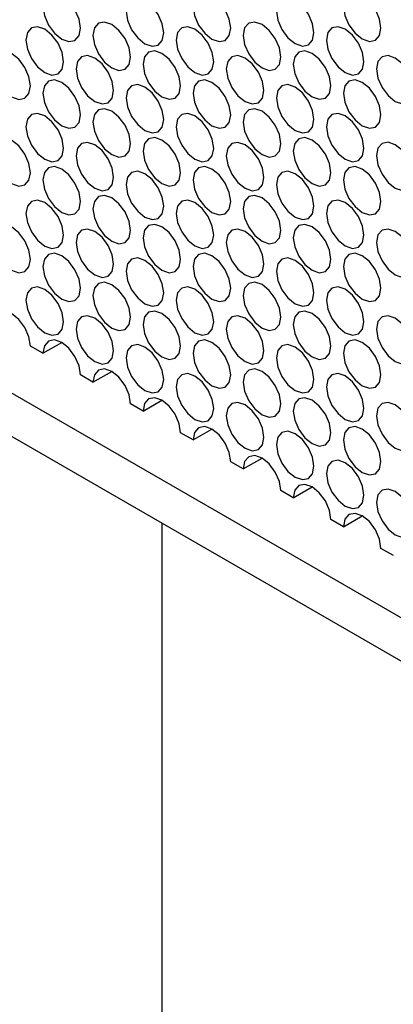
# Model space of a CAD drawing. Units: millimetres. Extents: x 20 to 820, y 20 to 574.
# Drawn here: x 628 to 638, y 189 to 217 of the extents above; entities that cross this region are included whole.
import ezdxf

# ---------------------------------------------------------------- set-up
doc = ezdxf.new("R2010")
doc.units = ezdxf.units.MM
doc.header["$LTSCALE"] = 2

msp = doc.modelspace()

# ---------------------------------------------------------------- linework, layer by layer
at = {"color": 7, "linetype": 'Continuous', "lineweight": 25}
for p, q in [((618.83, 210.18), (733.381, 144.051)), ((621.305, 209.976), (730.906, 146.704)), ((628.199, 207.629), (627.846, 207.833)), ((628.199, 207.629), (628.73, 207.935)), ((629.613, 206.813), (629.26, 207.017)), ((629.613, 206.813), (630.144, 207.119)), ((631.028, 205.996), (630.674, 206.2)), ((631.028, 205.996), (631.558, 206.302)), ((632.442, 205.18), (632.088, 205.384)), ((632.442, 205.18), (632.972, 205.486)), ((633.856, 204.363), (633.503, 204.567)), ((633.856, 204.363), (634.386, 204.67)), ((635.27, 203.547), (634.917, 203.751)), ((635.27, 203.547), (635.801, 203.853)), ((631.558, 202.832), (631.558, 156.287)), ((636.685, 202.73), (636.331, 202.935)), ((636.685, 202.73), (637.215, 203.037)), ((638.099, 201.914), (637.745, 202.118))]:
    msp.add_line(p, q, dxfattribs=at)
at = {"color": 7, "linetype": 'Continuous', "lineweight": 25, "flags": 128}
for points in [[(628.199, 217.427), (628.24, 217.17), (628.355, 216.905), (628.527, 216.673), (628.73, 216.509), (628.933, 216.438), (629.105, 216.472), (629.22, 216.604), (629.26, 216.815), (629.22, 217.073), (629.105, 217.338), (628.933, 217.57), (628.73, 217.734), (628.527, 217.804), (628.355, 217.771), (628.24, 217.638), (628.199, 217.427)], [(630.549, 217.296), (630.589, 217.038), (630.704, 216.773), (630.876, 216.541), (631.079, 216.377), (631.282, 216.307), (631.454, 216.34), (631.569, 216.472), (631.61, 216.684), (631.569, 216.941), (631.454, 217.206), (631.282, 217.438), (631.079, 217.602), (630.876, 217.673), (630.704, 217.639), (630.589, 217.507), (630.549, 217.296)], [(632.442, 217.428), (632.482, 217.17), (632.597, 216.905), (632.769, 216.673), (632.972, 216.509), (633.175, 216.439), (633.347, 216.472), (633.462, 216.604), (633.503, 216.816), (633.462, 217.073), (633.347, 217.338), (633.175, 217.57), (632.972, 217.734), (632.769, 217.805), (632.597, 217.771), (632.482, 217.639), (632.442, 217.428)], [(634.791, 217.296), (634.832, 217.039), (634.947, 216.774), (635.119, 216.541), (635.322, 216.378), (635.525, 216.307), (635.697, 216.341), (635.812, 216.473), (635.852, 216.684), (635.812, 216.942), (635.697, 217.207), (635.525, 217.439), (635.322, 217.602), (635.119, 217.673), (634.947, 217.64), (634.832, 217.507), (634.791, 217.296)], [(636.685, 217.428), (636.725, 217.171), (636.84, 216.906), (637.012, 216.673), (637.215, 216.51), (637.418, 216.439), (637.59, 216.473), (637.705, 216.605), (637.745, 216.816), (637.705, 217.074), (637.59, 217.339), (637.418, 217.571), (637.215, 217.734), (637.012, 217.805), (636.84, 217.772), (636.725, 217.639), (636.685, 217.428)], [(627.72, 216.479), (627.761, 216.221), (627.876, 215.956), (628.048, 215.724), (628.251, 215.56), (628.454, 215.49), (628.626, 215.523), (628.741, 215.656), (628.781, 215.867), (628.741, 216.124), (628.626, 216.389), (628.454, 216.622), (628.251, 216.785), (628.048, 216.856), (627.876, 216.822), (627.761, 216.69), (627.72, 216.479)], [(629.613, 216.611), (629.654, 216.353), (629.769, 216.088), (629.941, 215.856), (630.144, 215.692), (630.347, 215.622), (630.519, 215.655), (630.634, 215.788), (630.674, 215.999), (630.634, 216.256), (630.519, 216.521), (630.347, 216.754), (630.144, 216.917), (629.941, 216.988), (629.769, 216.954), (629.654, 216.822), (629.613, 216.611)], [(631.963, 216.479), (632.003, 216.222), (632.118, 215.957), (632.29, 215.725), (632.493, 215.561), (632.696, 215.49), (632.868, 215.524), (632.983, 215.656), (633.024, 215.867), (632.983, 216.125), (632.868, 216.39), (632.696, 216.622), (632.493, 216.786), (632.29, 216.856), (632.118, 216.823), (632.003, 216.69), (631.963, 216.479)], [(633.856, 216.611), (633.896, 216.354), (634.011, 216.089), (634.183, 215.857), (634.386, 215.693), (634.589, 215.622), (634.761, 215.656), (634.876, 215.788), (634.917, 215.999), (634.876, 216.257), (634.761, 216.522), (634.589, 216.754), (634.386, 216.918), (634.183, 216.988), (634.011, 216.955), (633.896, 216.822), (633.856, 216.611)], [(636.206, 216.48), (636.246, 216.222), (636.361, 215.957), (636.533, 215.725), (636.736, 215.561), (636.939, 215.491), (637.111, 215.524), (637.226, 215.656), (637.266, 215.868), (637.226, 216.125), (637.111, 216.39), (636.939, 216.622), (636.736, 216.786), (636.533, 216.857), (636.361, 216.823), (636.246, 216.691), (636.206, 216.48)], [(626.785, 215.794), (626.825, 215.537), (626.94, 215.272), (627.112, 215.039), (627.315, 214.876), (627.518, 214.805), (627.69, 214.839), (627.805, 214.971), (627.846, 215.182), (627.805, 215.44), (627.69, 215.705), (627.518, 215.937), (627.315, 216.1), (627.112, 216.171), (626.94, 216.138), (626.825, 216.005), (626.785, 215.794)], [(631.028, 215.795), (631.068, 215.537), (631.183, 215.272), (631.355, 215.04), (631.558, 214.876), (631.761, 214.806), (631.933, 214.839), (632.048, 214.971), (632.088, 215.182), (632.048, 215.44), (631.933, 215.705), (631.761, 215.937), (631.558, 216.101), (631.355, 216.171), (631.183, 216.138), (631.068, 216.006), (631.028, 215.795)], [(635.27, 215.795), (635.311, 215.537), (635.426, 215.272), (635.598, 215.04), (635.801, 214.876), (636.004, 214.806), (636.176, 214.839), (636.291, 214.972), (636.331, 215.183), (636.291, 215.44), (636.176, 215.705), (636.004, 215.937), (635.801, 216.101), (635.598, 216.172), (635.426, 216.138), (635.311, 216.006), (635.27, 215.795)], [(629.135, 215.663), (629.175, 215.405), (629.29, 215.14), (629.462, 214.908), (629.665, 214.744), (629.868, 214.674), (630.04, 214.707), (630.155, 214.839), (630.195, 215.05), (630.155, 215.308), (630.04, 215.573), (629.868, 215.805), (629.665, 215.969), (629.462, 216.039), (629.29, 216.006), (629.175, 215.874), (629.135, 215.663)], [(633.377, 215.663), (633.418, 215.405), (633.533, 215.14), (633.705, 214.908), (633.908, 214.744), (634.111, 214.674), (634.283, 214.707), (634.398, 214.84), (634.438, 215.051), (634.398, 215.308), (634.283, 215.573), (634.111, 215.805), (633.908, 215.969), (633.705, 216.04), (633.533, 216.006), (633.418, 215.874), (633.377, 215.663)], [(637.62, 215.663), (637.66, 215.406), (637.775, 215.141), (637.947, 214.909), (638.15, 214.745), (638.353, 214.674), (638.525, 214.708), (638.64, 214.84), (638.681, 215.051), (638.64, 215.309), (638.525, 215.574), (638.353, 215.806), (638.15, 215.97), (637.947, 216.04), (637.775, 216.007), (637.66, 215.874), (637.62, 215.663)], [(628.199, 214.978), (628.24, 214.72), (628.355, 214.455), (628.527, 214.223), (628.73, 214.059), (628.933, 213.989), (629.105, 214.022), (629.22, 214.154), (629.26, 214.366), (629.22, 214.623), (629.105, 214.888), (628.933, 215.12), (628.73, 215.284), (628.527, 215.355), (628.355, 215.321), (628.24, 215.189), (628.199, 214.978)], [(632.442, 214.978), (632.482, 214.721), (632.597, 214.456), (632.769, 214.223), (632.972, 214.06), (633.175, 213.989), (633.347, 214.023), (633.462, 214.155), (633.503, 214.366), (633.462, 214.624), (633.347, 214.889), (633.175, 215.121), (632.972, 215.284), (632.769, 215.355), (632.597, 215.322), (632.482, 215.189), (632.442, 214.978)], [(636.685, 214.979), (636.725, 214.721), (636.84, 214.456), (637.012, 214.224), (637.215, 214.06), (637.418, 213.99), (637.59, 214.023), (637.705, 214.155), (637.745, 214.366), (637.705, 214.624), (637.59, 214.889), (637.418, 215.121), (637.215, 215.285), (637.012, 215.355), (636.84, 215.322), (636.725, 215.19), (636.685, 214.979)], [(630.549, 214.846), (630.589, 214.589), (630.704, 214.324), (630.876, 214.091), (631.079, 213.928), (631.282, 213.857), (631.454, 213.891), (631.569, 214.023), (631.61, 214.234), (631.569, 214.492), (631.454, 214.757), (631.282, 214.989), (631.079, 215.152), (630.876, 215.223), (630.704, 215.19), (630.589, 215.057), (630.549, 214.846)], [(634.791, 214.847), (634.832, 214.589), (634.947, 214.324), (635.119, 214.092), (635.322, 213.928), (635.525, 213.858), (635.697, 213.891), (635.812, 214.023), (635.852, 214.234), (635.812, 214.492), (635.697, 214.757), (635.525, 214.989), (635.322, 215.153), (635.119, 215.223), (634.947, 215.19), (634.832, 215.058), (634.791, 214.847)], [(629.613, 214.161), (629.654, 213.904), (629.769, 213.639), (629.941, 213.407), (630.144, 213.243), (630.347, 213.172), (630.519, 213.206), (630.634, 213.338), (630.674, 213.549), (630.634, 213.807), (630.519, 214.072), (630.347, 214.304), (630.144, 214.468), (629.941, 214.538), (629.769, 214.505), (629.654, 214.372), (629.613, 214.161)], [(633.856, 214.162), (633.896, 213.904), (634.011, 213.639), (634.183, 213.407), (634.386, 213.243), (634.589, 213.173), (634.761, 213.206), (634.876, 213.338), (634.917, 213.549), (634.876, 213.807), (634.761, 214.072), (634.589, 214.304), (634.386, 214.468), (634.183, 214.539), (634.011, 214.505), (633.896, 214.373), (633.856, 214.162)], [(627.72, 214.029), (627.761, 213.772), (627.876, 213.507), (628.048, 213.275), (628.251, 213.111), (628.454, 213.04), (628.626, 213.074), (628.741, 213.206), (628.781, 213.417), (628.741, 213.675), (628.626, 213.94), (628.454, 214.172), (628.251, 214.336), (628.048, 214.406), (627.876, 214.373), (627.761, 214.24), (627.72, 214.029)], [(631.963, 214.03), (632.003, 213.772), (632.118, 213.507), (632.29, 213.275), (632.493, 213.111), (632.696, 213.041), (632.868, 213.074), (632.983, 213.206), (633.024, 213.418), (632.983, 213.675), (632.868, 213.94), (632.696, 214.172), (632.493, 214.336), (632.29, 214.407), (632.118, 214.373), (632.003, 214.241), (631.963, 214.03)], [(636.206, 214.03), (636.246, 213.773), (636.361, 213.507), (636.533, 213.275), (636.736, 213.112), (636.939, 213.041), (637.111, 213.075), (637.226, 213.207), (637.266, 213.418), (637.226, 213.676), (637.111, 213.941), (636.939, 214.173), (636.736, 214.336), (636.533, 214.407), (636.361, 214.374), (636.246, 214.241), (636.206, 214.03)], [(626.785, 213.345), (626.825, 213.087), (626.94, 212.822), (627.112, 212.59), (627.315, 212.426), (627.518, 212.355), (627.69, 212.389), (627.805, 212.521), (627.846, 212.732), (627.805, 212.99), (627.69, 213.255), (627.518, 213.487), (627.315, 213.651), (627.112, 213.721), (626.94, 213.688), (626.825, 213.556), (626.785, 213.345)], [(631.028, 213.345), (631.068, 213.087), (631.183, 212.822), (631.355, 212.59), (631.558, 212.426), (631.761, 212.356), (631.933, 212.389), (632.048, 212.522), (632.088, 212.733), (632.048, 212.99), (631.933, 213.255), (631.761, 213.487), (631.558, 213.651), (631.355, 213.722), (631.183, 213.688), (631.068, 213.556), (631.028, 213.345)], [(635.27, 213.345), (635.311, 213.088), (635.426, 212.823), (635.598, 212.591), (635.801, 212.427), (636.004, 212.356), (636.176, 212.39), (636.291, 212.522), (636.331, 212.733), (636.291, 212.991), (636.176, 213.256), (636.004, 213.488), (635.801, 213.652), (635.598, 213.722), (635.426, 213.689), (635.311, 213.556), (635.27, 213.345)], [(629.135, 213.213), (629.175, 212.955), (629.29, 212.69), (629.462, 212.458), (629.665, 212.294), (629.868, 212.224), (630.04, 212.257), (630.155, 212.39), (630.195, 212.601), (630.155, 212.858), (630.04, 213.123), (629.868, 213.355), (629.665, 213.519), (629.462, 213.59), (629.29, 213.556), (629.175, 213.424), (629.135, 213.213)], [(633.377, 213.213), (633.418, 212.956), (633.533, 212.691), (633.705, 212.459), (633.908, 212.295), (634.111, 212.224), (634.283, 212.258), (634.398, 212.39), (634.438, 212.601), (634.398, 212.859), (634.283, 213.124), (634.111, 213.356), (633.908, 213.52), (633.705, 213.59), (633.533, 213.557), (633.418, 213.424), (633.377, 213.213)], [(637.62, 213.214), (637.66, 212.956), (637.775, 212.691), (637.947, 212.459), (638.15, 212.295), (638.353, 212.225), (638.525, 212.258), (638.64, 212.39), (638.681, 212.601), (638.64, 212.859), (638.525, 213.124), (638.353, 213.356), (638.15, 213.52), (637.947, 213.591), (637.775, 213.557), (637.66, 213.425), (637.62, 213.214)], [(628.199, 212.528), (628.24, 212.271), (628.355, 212.005), (628.527, 211.773), (628.73, 211.61), (628.933, 211.539), (629.105, 211.573), (629.22, 211.705), (629.26, 211.916), (629.22, 212.174), (629.105, 212.439), (628.933, 212.671), (628.73, 212.834), (628.527, 212.905), (628.355, 212.872), (628.24, 212.739), (628.199, 212.528)], [(632.442, 212.529), (632.482, 212.271), (632.597, 212.006), (632.769, 211.774), (632.972, 211.61), (633.175, 211.539), (633.347, 211.573), (633.462, 211.705), (633.503, 211.916), (633.462, 212.174), (633.347, 212.439), (633.175, 212.671), (632.972, 212.835), (632.769, 212.905), (632.597, 212.872), (632.482, 212.74), (632.442, 212.529)], [(636.685, 212.529), (636.725, 212.271), (636.84, 212.006), (637.012, 211.774), (637.215, 211.61), (637.418, 211.54), (637.59, 211.573), (637.705, 211.706), (637.745, 211.917), (637.705, 212.174), (637.59, 212.439), (637.418, 212.671), (637.215, 212.835), (637.012, 212.906), (636.84, 212.872), (636.725, 212.74), (636.685, 212.529)], [(630.549, 212.397), (630.589, 212.139), (630.704, 211.874), (630.876, 211.642), (631.079, 211.478), (631.282, 211.407), (631.454, 211.441), (631.569, 211.573), (631.61, 211.784), (631.569, 212.042), (631.454, 212.307), (631.282, 212.539), (631.079, 212.703), (630.876, 212.773), (630.704, 212.74), (630.589, 212.608), (630.549, 212.397)], [(634.791, 212.397), (634.832, 212.139), (634.947, 211.874), (635.119, 211.642), (635.322, 211.478), (635.525, 211.408), (635.697, 211.441), (635.812, 211.574), (635.852, 211.785), (635.812, 212.042), (635.697, 212.307), (635.525, 212.539), (635.322, 212.703), (635.119, 212.774), (634.947, 212.74), (634.832, 212.608), (634.791, 212.397)], [(629.613, 211.712), (629.654, 211.454), (629.769, 211.189), (629.941, 210.957), (630.144, 210.793), (630.347, 210.723), (630.519, 210.756), (630.634, 210.888), (630.674, 211.099), (630.634, 211.357), (630.519, 211.622), (630.347, 211.854), (630.144, 212.018), (629.941, 212.089), (629.769, 212.055), (629.654, 211.923), (629.613, 211.712)], [(633.856, 211.712), (633.896, 211.455), (634.011, 211.189), (634.183, 210.957), (634.386, 210.794), (634.589, 210.723), (634.761, 210.757), (634.876, 210.889), (634.917, 211.1), (634.876, 211.358), (634.761, 211.623), (634.589, 211.855), (634.386, 212.018), (634.183, 212.089), (634.011, 212.056), (633.896, 211.923), (633.856, 211.712)], [(627.72, 211.58), (627.761, 211.322), (627.876, 211.057), (628.048, 210.825), (628.251, 210.661), (628.454, 210.591), (628.626, 210.624), (628.741, 210.756), (628.781, 210.967), (628.741, 211.225), (628.626, 211.49), (628.454, 211.722), (628.251, 211.886), (628.048, 211.957), (627.876, 211.923), (627.761, 211.791), (627.72, 211.58)], [(631.963, 211.58), (632.003, 211.323), (632.118, 211.057), (632.29, 210.825), (632.493, 210.662), (632.696, 210.591), (632.868, 210.625), (632.983, 210.757), (633.024, 210.968), (632.983, 211.226), (632.868, 211.491), (632.696, 211.723), (632.493, 211.886), (632.29, 211.957), (632.118, 211.924), (632.003, 211.791), (631.963, 211.58)], [(636.206, 211.581), (636.246, 211.323), (636.361, 211.058), (636.533, 210.826), (636.736, 210.662), (636.939, 210.591), (637.111, 210.625), (637.226, 210.757), (637.266, 210.968), (637.226, 211.226), (637.111, 211.491), (636.939, 211.723), (636.736, 211.887), (636.533, 211.957), (636.361, 211.924), (636.246, 211.792), (636.206, 211.581)], [(626.785, 210.895), (626.825, 210.637), (626.94, 210.372), (627.112, 210.14), (627.315, 209.976), (627.518, 209.906), (627.69, 209.939), (627.805, 210.072), (627.846, 210.283), (627.805, 210.54), (627.69, 210.805), (627.518, 211.037), (627.315, 211.201), (627.112, 211.272), (626.94, 211.238), (626.825, 211.106), (626.785, 210.895)], [(631.028, 210.895), (631.068, 210.638), (631.183, 210.373), (631.355, 210.141), (631.558, 209.977), (631.761, 209.906), (631.933, 209.94), (632.048, 210.072), (632.088, 210.283), (632.048, 210.541), (631.933, 210.806), (631.761, 211.038), (631.558, 211.202), (631.355, 211.272), (631.183, 211.239), (631.068, 211.106), (631.028, 210.895)], [(635.27, 210.896), (635.311, 210.638), (635.426, 210.373), (635.598, 210.141), (635.801, 209.977), (636.004, 209.907), (636.176, 209.94), (636.291, 210.072), (636.331, 210.283), (636.291, 210.541), (636.176, 210.806), (636.004, 211.038), (635.801, 211.202), (635.598, 211.273), (635.426, 211.239), (635.311, 211.107), (635.27, 210.896)], [(629.135, 210.763), (629.175, 210.506), (629.29, 210.241), (629.462, 210.009), (629.665, 209.845), (629.868, 209.774), (630.04, 209.808), (630.155, 209.94), (630.195, 210.151), (630.155, 210.409), (630.04, 210.674), (629.868, 210.906), (629.665, 211.07), (629.462, 211.14), (629.29, 211.107), (629.175, 210.974), (629.135, 210.763)], [(633.377, 210.764), (633.418, 210.506), (633.533, 210.241), (633.705, 210.009), (633.908, 209.845), (634.111, 209.775), (634.283, 209.808), (634.398, 209.94), (634.438, 210.151), (634.398, 210.409), (634.283, 210.674), (634.111, 210.906), (633.908, 211.07), (633.705, 211.141), (633.533, 211.107), (633.418, 210.975), (633.377, 210.764)], [(637.62, 210.764), (637.66, 210.507), (637.775, 210.241), (637.947, 210.009), (638.15, 209.846), (638.353, 209.775), (638.525, 209.808), (638.64, 209.941), (638.681, 210.152), (638.64, 210.41), (638.525, 210.675), (638.353, 210.907), (638.15, 211.07), (637.947, 211.141), (637.775, 211.108), (637.66, 210.975), (637.62, 210.764)], [(628.199, 210.079), (628.24, 209.821), (628.355, 209.556), (628.527, 209.324), (628.73, 209.16), (628.933, 209.089), (629.105, 209.123), (629.22, 209.255), (629.26, 209.466), (629.22, 209.724), (629.105, 209.989), (628.933, 210.221), (628.73, 210.385), (628.527, 210.455), (628.355, 210.422), (628.24, 210.29), (628.199, 210.079)], [(630.549, 209.947), (630.589, 209.689), (630.704, 209.424), (630.876, 209.192), (631.079, 209.028), (631.282, 208.958), (631.454, 208.991), (631.569, 209.124), (631.61, 209.335), (631.569, 209.592), (631.454, 209.857), (631.282, 210.089), (631.079, 210.253), (630.876, 210.324), (630.704, 210.29), (630.589, 210.158), (630.549, 209.947)], [(632.442, 210.079), (632.482, 209.821), (632.597, 209.556), (632.769, 209.324), (632.972, 209.16), (633.175, 209.09), (633.347, 209.123), (633.462, 209.256), (633.503, 209.467), (633.462, 209.724), (633.347, 209.989), (633.175, 210.221), (632.972, 210.385), (632.769, 210.456), (632.597, 210.422), (632.482, 210.29), (632.442, 210.079)], [(634.791, 209.947), (634.832, 209.69), (634.947, 209.425), (635.119, 209.193), (635.322, 209.029), (635.525, 208.958), (635.697, 208.992), (635.812, 209.124), (635.852, 209.335), (635.812, 209.593), (635.697, 209.858), (635.525, 210.09), (635.322, 210.254), (635.119, 210.324), (634.947, 210.291), (634.832, 210.158), (634.791, 209.947)], [(636.685, 210.079), (636.725, 209.822), (636.84, 209.557), (637.012, 209.325), (637.215, 209.161), (637.418, 209.09), (637.59, 209.124), (637.705, 209.256), (637.745, 209.467), (637.705, 209.725), (637.59, 209.99), (637.418, 210.222), (637.215, 210.386), (637.012, 210.456), (636.84, 210.423), (636.725, 210.29), (636.685, 210.079)], [(627.72, 209.13), (627.761, 208.873), (627.876, 208.607), (628.048, 208.375), (628.251, 208.212), (628.454, 208.141), (628.626, 208.174), (628.741, 208.307), (628.781, 208.518), (628.741, 208.776), (628.626, 209.041), (628.454, 209.273), (628.251, 209.436), (628.048, 209.507), (627.876, 209.474), (627.761, 209.341), (627.72, 209.13)], [(629.613, 209.262), (629.654, 209.004), (629.769, 208.739), (629.941, 208.507), (630.144, 208.344), (630.347, 208.273), (630.519, 208.306), (630.634, 208.439), (630.674, 208.65), (630.634, 208.908), (630.519, 209.173), (630.347, 209.405), (630.144, 209.568), (629.941, 209.639), (629.769, 209.606), (629.654, 209.473), (629.613, 209.262)], [(631.963, 209.131), (632.003, 208.873), (632.118, 208.608), (632.29, 208.376), (632.493, 208.212), (632.696, 208.141), (632.868, 208.175), (632.983, 208.307), (633.024, 208.518), (632.983, 208.776), (632.868, 209.041), (632.696, 209.273), (632.493, 209.437), (632.29, 209.507), (632.118, 209.474), (632.003, 209.342), (631.963, 209.131)], [(633.856, 209.263), (633.896, 209.005), (634.011, 208.74), (634.183, 208.508), (634.386, 208.344), (634.589, 208.273), (634.761, 208.307), (634.876, 208.439), (634.917, 208.65), (634.876, 208.908), (634.761, 209.173), (634.589, 209.405), (634.386, 209.569), (634.183, 209.639), (634.011, 209.606), (633.896, 209.474), (633.856, 209.263)], [(636.206, 209.131), (636.246, 208.873), (636.361, 208.608), (636.533, 208.376), (636.736, 208.212), (636.939, 208.142), (637.111, 208.175), (637.226, 208.308), (637.266, 208.519), (637.226, 208.776), (637.111, 209.041), (636.939, 209.273), (636.736, 209.437), (636.533, 209.508), (636.361, 209.474), (636.246, 209.342), (636.206, 209.131)], [(627.846, 207.833), (627.805, 208.091), (627.69, 208.356), (627.518, 208.588), (627.315, 208.752), (627.112, 208.822), (626.94, 208.789), (626.825, 208.656), (626.785, 208.445)], [(629.135, 208.314), (629.175, 208.056), (629.29, 207.791), (629.462, 207.559), (629.665, 207.395), (629.868, 207.325), (630.04, 207.358), (630.155, 207.49), (630.195, 207.701), (630.155, 207.959), (630.04, 208.224), (629.868, 208.456), (629.665, 208.62), (629.462, 208.691), (629.29, 208.657), (629.175, 208.525), (629.135, 208.314)], [(631.028, 208.446), (631.068, 208.188), (631.183, 207.923), (631.355, 207.691), (631.558, 207.527), (631.761, 207.457), (631.933, 207.49), (632.048, 207.622), (632.088, 207.833), (632.048, 208.091), (631.933, 208.356), (631.761, 208.588), (631.558, 208.752), (631.355, 208.823), (631.183, 208.789), (631.068, 208.657), (631.028, 208.446)], [(633.377, 208.314), (633.418, 208.056), (633.533, 207.791), (633.705, 207.559), (633.908, 207.396), (634.111, 207.325), (634.283, 207.358), (634.398, 207.491), (634.438, 207.702), (634.398, 207.96), (634.283, 208.225), (634.111, 208.457), (633.908, 208.62), (633.705, 208.691), (633.533, 208.658), (633.418, 208.525), (633.377, 208.314)], [(635.27, 208.446), (635.311, 208.188), (635.426, 207.923), (635.598, 207.691), (635.801, 207.528), (636.004, 207.457), (636.176, 207.49), (636.291, 207.623), (636.331, 207.834), (636.291, 208.092), (636.176, 208.357), (636.004, 208.589), (635.801, 208.752), (635.598, 208.823), (635.426, 208.79), (635.311, 208.657), (635.27, 208.446)], [(637.62, 208.315), (637.66, 208.057), (637.775, 207.792), (637.947, 207.56), (638.15, 207.396), (638.353, 207.325), (638.525, 207.359), (638.64, 207.491), (638.681, 207.702), (638.64, 207.96), (638.525, 208.225), (638.353, 208.457), (638.15, 208.621), (637.947, 208.691), (637.775, 208.658), (637.66, 208.526), (637.62, 208.315)], [(629.26, 207.017), (629.22, 207.274), (629.105, 207.539), (628.933, 207.771), (628.73, 207.935), (628.527, 208.006), (628.355, 207.972), (628.24, 207.84), (628.199, 207.629)], [(630.549, 207.497), (630.589, 207.24), (630.704, 206.975), (630.876, 206.743), (631.079, 206.579), (631.282, 206.508), (631.454, 206.542), (631.569, 206.674), (631.61, 206.885), (631.569, 207.143), (631.454, 207.408), (631.282, 207.64), (631.079, 207.804), (630.876, 207.874), (630.704, 207.841), (630.589, 207.708), (630.549, 207.497)], [(632.442, 207.629), (632.482, 207.372), (632.597, 207.107), (632.769, 206.875), (632.972, 206.711), (633.175, 206.64), (633.347, 206.674), (633.462, 206.806), (633.503, 207.017), (633.462, 207.275), (633.347, 207.54), (633.175, 207.772), (632.972, 207.936), (632.769, 208.006), (632.597, 207.973), (632.482, 207.84), (632.442, 207.629)], [(634.791, 207.498), (634.832, 207.24), (634.947, 206.975), (635.119, 206.743), (635.322, 206.579), (635.525, 206.509), (635.697, 206.542), (635.812, 206.674), (635.852, 206.885), (635.812, 207.143), (635.697, 207.408), (635.525, 207.64), (635.322, 207.804), (635.119, 207.875), (634.947, 207.841), (634.832, 207.709), (634.791, 207.498)], [(636.685, 207.63), (636.725, 207.372), (636.84, 207.107), (637.012, 206.875), (637.215, 206.711), (637.418, 206.641), (637.59, 206.674), (637.705, 206.806), (637.745, 207.017), (637.705, 207.275), (637.59, 207.54), (637.418, 207.772), (637.215, 207.936), (637.012, 208.007), (636.84, 207.973), (636.725, 207.841), (636.685, 207.63)], [(630.674, 206.2), (630.634, 206.458), (630.519, 206.723), (630.347, 206.955), (630.144, 207.119), (629.941, 207.189), (629.769, 207.156), (629.654, 207.024), (629.613, 206.813)], [(631.963, 206.681), (632.003, 206.423), (632.118, 206.158), (632.29, 205.926), (632.493, 205.762), (632.696, 205.692), (632.868, 205.725), (632.983, 205.858), (633.024, 206.069), (632.983, 206.326), (632.868, 206.591), (632.696, 206.823), (632.493, 206.987), (632.29, 207.058), (632.118, 207.024), (632.003, 206.892), (631.963, 206.681)], [(633.856, 206.813), (633.896, 206.555), (634.011, 206.29), (634.183, 206.058), (634.386, 205.894), (634.589, 205.824), (634.761, 205.857), (634.876, 205.99), (634.917, 206.201), (634.876, 206.458), (634.761, 206.723), (634.589, 206.955), (634.386, 207.119), (634.183, 207.19), (634.011, 207.156), (633.896, 207.024), (633.856, 206.813)], [(636.206, 206.681), (636.246, 206.424), (636.361, 206.159), (636.533, 205.927), (636.736, 205.763), (636.939, 205.692), (637.111, 205.726), (637.226, 205.858), (637.266, 206.069), (637.226, 206.327), (637.111, 206.592), (636.939, 206.824), (636.736, 206.988), (636.533, 207.058), (636.361, 207.025), (636.246, 206.892), (636.206, 206.681)], [(632.088, 205.384), (632.048, 205.641), (631.933, 205.907), (631.761, 206.139), (631.558, 206.302), (631.355, 206.373), (631.183, 206.339), (631.068, 206.207), (631.028, 205.996)], [(633.377, 205.865), (633.418, 205.607), (633.533, 205.342), (633.705, 205.11), (633.908, 204.946), (634.111, 204.875), (634.283, 204.909), (634.398, 205.041), (634.438, 205.252), (634.398, 205.51), (634.283, 205.775), (634.111, 206.007), (633.908, 206.171), (633.705, 206.241), (633.533, 206.208), (633.418, 206.076), (633.377, 205.865)], [(635.27, 205.997), (635.311, 205.739), (635.426, 205.474), (635.598, 205.242), (635.801, 205.078), (636.004, 205.007), (636.176, 205.041), (636.291, 205.173), (636.331, 205.384), (636.291, 205.642), (636.176, 205.907), (636.004, 206.139), (635.801, 206.303), (635.598, 206.373), (635.426, 206.34), (635.311, 206.208), (635.27, 205.997)], [(637.62, 205.865), (637.66, 205.607), (637.775, 205.342), (637.947, 205.11), (638.15, 204.946), (638.353, 204.876), (638.525, 204.909), (638.64, 205.042), (638.681, 205.253), (638.64, 205.51), (638.525, 205.775), (638.353, 206.007), (638.15, 206.171), (637.947, 206.242), (637.775, 206.208), (637.66, 206.076), (637.62, 205.865)], [(633.503, 204.567), (633.462, 204.825), (633.347, 205.09), (633.175, 205.322), (632.972, 205.486), (632.769, 205.557), (632.597, 205.523), (632.482, 205.391), (632.442, 205.18)], [(634.791, 205.048), (634.832, 204.79), (634.947, 204.525), (635.119, 204.293), (635.322, 204.13), (635.525, 204.059), (635.697, 204.092), (635.812, 204.225), (635.852, 204.436), (635.812, 204.693), (635.697, 204.959), (635.525, 205.191), (635.322, 205.354), (635.119, 205.425), (634.947, 205.391), (634.832, 205.259), (634.791, 205.048)], [(636.685, 205.18), (636.725, 204.922), (636.84, 204.657), (637.012, 204.425), (637.215, 204.262), (637.418, 204.191), (637.59, 204.224), (637.705, 204.357), (637.745, 204.568), (637.705, 204.825), (637.59, 205.091), (637.418, 205.323), (637.215, 205.486), (637.012, 205.557), (636.84, 205.523), (636.725, 205.391), (636.685, 205.18)], [(634.917, 203.751), (634.876, 204.009), (634.761, 204.274), (634.589, 204.506), (634.386, 204.67), (634.183, 204.74), (634.011, 204.707), (633.896, 204.574), (633.856, 204.363)], [(636.206, 204.232), (636.246, 203.974), (636.361, 203.709), (636.533, 203.477), (636.736, 203.313), (636.939, 203.243), (637.111, 203.276), (637.226, 203.408), (637.266, 203.619), (637.226, 203.877), (637.111, 204.142), (636.939, 204.374), (636.736, 204.538), (636.533, 204.609), (636.361, 204.575), (636.246, 204.443), (636.206, 204.232)], [(636.331, 202.935), (636.291, 203.192), (636.176, 203.457), (636.004, 203.689), (635.801, 203.853), (635.598, 203.924), (635.426, 203.89), (635.311, 203.758), (635.27, 203.547)], [(637.62, 203.415), (637.66, 203.158), (637.775, 202.893), (637.947, 202.661), (638.15, 202.497), (638.353, 202.426), (638.525, 202.46), (638.64, 202.592), (638.681, 202.803), (638.64, 203.061), (638.525, 203.326), (638.353, 203.558), (638.15, 203.722), (637.947, 203.792), (637.775, 203.759), (637.66, 203.626), (637.62, 203.415)], [(637.745, 202.118), (637.705, 202.376), (637.59, 202.641), (637.418, 202.873), (637.215, 203.037), (637.012, 203.107), (636.84, 203.074), (636.725, 202.942), (636.685, 202.73)]]:
    msp.add_lwpolyline(points, dxfattribs=at)
at = {"color": 7, "linetype": 'Continuous', "lineweight": 25}
msp.add_arc((658.138, 184.224), 20.24, 141.9746, 182.8052, dxfattribs=at)

doc.saveas('drawing.dxf')
